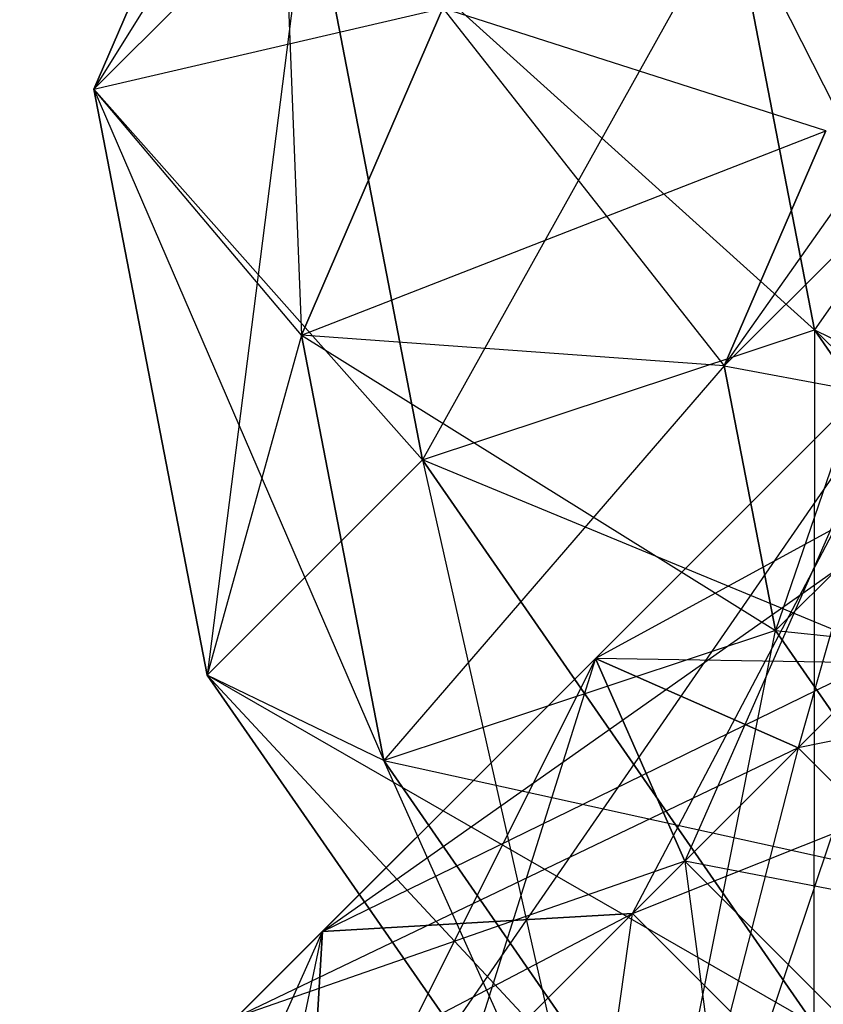
# Model space of a CAD drawing. Extents: x -5800 to 5800, y -5800 to 5800.
# Drawn here: x -3547 to -3539, y -3539 to -3530 of the extents above; entities that cross this region are included whole.
import ezdxf

# ---------------------------------------------------------------- set-up
doc = ezdxf.new("R2010")
doc.units = 0

msp = doc.modelspace()

# ---------------------------------------------------------------- linework, layer by layer
at = {"color": 0}
for p, q in [((-3542.665627, -3524.331619, -534.715058), (-3546.505541, -3530.47816, -536.500573)), ((-3544.750963, -3526.416954, -532.012697), (-3546.505541, -3530.47816, -536.500573)), ((-3546.505541, -3530.47816, -536.500573), (-3544.750962, -3526.416955, -532.012697)), ((-3544.750962, -3526.416955, -532.012697), (-3544.495442, -3532.860366, -533.827343)), ((-3546.505541, -3530.47816, -536.500573), (-3544.420206, -3528.392825, -539.202934)), ((-3546.505541, -3530.47816, -536.500573), (-3544.420206, -3528.392825, -539.202934)), ((-3544.420206, -3528.392825, -539.202934), (-3545.40677, -3536.153358, -540.032071)), ((-3543.321435, -3534.068023, -542.734432), (-3544.420206, -3528.392825, -539.202934)), ((-3544.420206, -3528.392825, -539.202934), (-3543.321435, -3534.068022, -542.734432)), ((-3544.420206, -3528.392825, -539.202934), (-3539.527119, -3532.809605, -541.795756)), ((-3540.324772, -3528.689696, -539.232064), (-3543.321435, -3534.068023, -542.734432)), ((-3539.527119, -3532.809605, -541.795756), (-3540.324772, -3528.689696, -539.232064)), ((-3540.324772, -3528.689696, -539.232064), (-3539.527119, -3532.809605, -541.795756)), ((-3540.324772, -3528.689696, -539.232064), (-3537.818139, -3533.636523, -538.154718)), ((-3540.400008, -3533.157237, -533.856474), (-3537.330917, -3528.794868, -534.042576)), ((-3546.505541, -3530.47816, -536.500573), (-3543.126275, -3529.691246, -530.325275)), ((-3543.126275, -3529.691246, -530.325275), (-3544.495442, -3532.860366, -533.827343)), ((-3544.495442, -3532.860366, -533.827343), (-3543.126275, -3529.691247, -530.325275)), ((-3539.416253, -3530.880203, -531.340215), (-3543.126275, -3529.691246, -530.325275)), ((-3539.416252, -3530.880203, -531.340215), (-3543.126275, -3529.691247, -530.325275)), ((-3543.126275, -3529.691247, -530.325275), (-3540.400008, -3533.157237, -533.856474)), ((-3545.40677, -3536.153358, -540.032071), (-3546.505541, -3530.47816, -536.500573)), ((-3544.495442, -3532.860366, -533.827343), (-3546.505541, -3530.47816, -536.500573)), ((-3546.505541, -3530.47816, -536.500573), (-3543.697789, -3536.980276, -536.391034)), ((-3544.495442, -3532.860366, -533.827343), (-3546.505541, -3530.47816, -536.500573)), ((-3546.505541, -3530.47816, -536.500573), (-3545.40677, -3536.153357, -540.032071)), ((-3546.505541, -3530.47816, -536.500573), (-3543.321435, -3534.068022, -542.734432)), ((-3544.495442, -3532.860366, -533.827343), (-3539.416253, -3530.880203, -531.340215)), ((-3540.400008, -3533.157237, -533.856474), (-3539.416252, -3530.880203, -531.340215)), ((-3539.416253, -3530.880203, -531.340215), (-3540.400008, -3533.157237, -533.856474)), ((-3538.314673, -3531.071902, -536.558834), (-3540.400008, -3533.157237, -533.856474)), ((-3538.314673, -3531.071902, -536.558834), (-3540.400008, -3533.157237, -533.856474)), ((-3538.314673, -3531.071902, -536.558834), (-3539.903474, -3535.721858, -535.452357)), ((-3538.314673, -3531.071902, -536.558834), (-3539.527119, -3532.809605, -541.795756)), ((-3544.291338, -3538.634485, -558.108093), (-3534.711965, -3531.883539, -550.633968)), ((-3534.711965, -3531.883539, -550.633968), (-3541.289037, -3538.46061, -560.784647)), ((-3534.711966, -3531.883539, -550.633968), (-3541.289037, -3538.46061, -560.784647)), ((-3544.465213, -3541.636786, -555.431538), (-3538.149997, -3532.493144, -548.629896)), ((-3538.149998, -3532.493144, -548.629896), (-3544.291339, -3538.634484, -558.108093)), ((-3538.149997, -3532.493144, -548.629896), (-3544.291338, -3538.634485, -558.108093)), ((-3541.289037, -3538.46061, -560.784647), (-3538.149998, -3532.493144, -548.629896)), ((-3535.43694, -3532.608513, -532.563555), (-3541.648733, -3535.991878, -532.936977)), ((-3539.68565, -3536.857223, -529.435684), (-3535.43694, -3532.608513, -532.563555)), ((-3539.68565, -3536.857224, -529.435684), (-3535.43694, -3532.608514, -532.563555)), ((-3544.495442, -3532.860366, -533.827343), (-3545.40677, -3536.153357, -540.032071)), ((-3540.400008, -3533.157237, -533.856474), (-3544.495442, -3532.860366, -533.827343)), ((-3544.495442, -3532.860366, -533.827343), (-3539.903473, -3535.721858, -535.452357)), ((-3543.697789, -3536.980276, -536.391034), (-3544.495442, -3532.860366, -533.827343)), ((-3540.400008, -3533.157237, -533.856474), (-3544.495442, -3532.860366, -533.827343)), ((-3544.495442, -3532.860366, -533.827343), (-3543.69779, -3536.980275, -536.391034)), ((-3543.321435, -3534.068023, -542.734432), (-3539.527119, -3532.809605, -541.795756)), ((-3543.321435, -3534.068022, -542.734432), (-3539.527119, -3532.809605, -541.795756)), ((-3539.527119, -3532.809605, -541.795756), (-3539.532273, -3539.532273, -544.02705)), ((-3536.776377, -3536.776378, -542.734132), (-3539.527119, -3532.809605, -541.795756)), ((-3539.527119, -3532.809605, -541.795756), (-3537.818138, -3533.636523, -538.154718)), ((-3539.527119, -3532.809605, -541.795756), (-3536.776377, -3536.776377, -542.734132)), ((-3536.105817, -3536.105817, -538.738852), (-3539.527119, -3532.809605, -541.795756)), ((-3539.527119, -3532.809605, -541.795756), (-3537.818139, -3533.636523, -538.154718)), ((-3541.648733, -3535.991878, -532.936977), (-3538.564382, -3532.907528, -535.207654)), ((-3541.648732, -3535.991879, -532.936977), (-3538.564382, -3532.907528, -535.207654)), ((-3538.564382, -3532.907528, -535.207654), (-3540.783388, -3537.954961, -536.438269)), ((-3538.564382, -3532.907528, -535.207654), (-3539.68565, -3536.857224, -529.435684)), ((-3540.400008, -3533.157237, -533.856474), (-3543.69779, -3536.980275, -536.391034)), ((-3540.400008, -3533.157237, -533.856474), (-3537.818138, -3533.636523, -538.154718)), ((-3539.903473, -3535.721858, -535.452357), (-3540.400008, -3533.157237, -533.856474)), ((-3540.400008, -3533.157237, -533.856474), (-3539.903474, -3535.721858, -535.452357)), ((-3537.818139, -3533.636523, -538.154718), (-3539.903474, -3535.721858, -535.452357)), ((-3537.818138, -3533.636523, -538.154718), (-3539.903473, -3535.721858, -535.452357)), ((-3545.40677, -3536.153357, -540.032071), (-3543.321435, -3534.068022, -542.734432)), ((-3545.40677, -3536.153358, -540.032071), (-3543.321435, -3534.068023, -542.734432)), ((-3543.321435, -3534.068022, -542.734432), (-3539.532273, -3539.532273, -544.02705)), ((-3536.776377, -3536.776377, -542.734132), (-3543.321435, -3534.068022, -542.734432)), ((-3543.321435, -3534.068023, -542.734432), (-3541.617608, -3541.617609, -541.32469)), ((-3539.532273, -3539.532273, -544.02705), (-3543.321435, -3534.068023, -542.734432)), ((-3541.289037, -3538.46061, -560.784647), (-3531.883538, -3534.711966, -550.633968)), ((-3532.608513, -3535.43694, -532.563555), (-3539.68565, -3536.857223, -529.435684)), ((-3539.903474, -3535.721858, -535.452357), (-3543.69779, -3536.980275, -536.391034)), ((-3539.903473, -3535.721858, -535.452357), (-3543.697789, -3536.980276, -536.391034)), ((-3540.947048, -3540.947048, -537.32941), (-3539.903474, -3535.721858, -535.452357)), ((-3539.903474, -3535.721858, -535.452357), (-3538.191152, -3538.191152, -536.036491)), ((-3539.903473, -3535.721858, -535.452357), (-3536.105816, -3536.105817, -538.738852)), ((-3538.191152, -3538.191152, -536.036491), (-3539.903473, -3535.721858, -535.452357)), ((-3538.759602, -3535.931176, -546.625824), (-3544.465213, -3541.636786, -555.431538)), ((-3538.759603, -3535.931176, -546.625824), (-3544.465213, -3541.636786, -555.431538)), ((-3544.291339, -3538.634484, -558.108093), (-3538.759603, -3535.931176, -546.625824)), ((-3541.636785, -3544.465213, -555.431538), (-3538.759602, -3535.931176, -546.625824)), ((-3545.122665, -3539.46581, -533.151478), (-3541.648733, -3535.991878, -532.936977)), ((-3545.122664, -3539.465811, -533.151478), (-3541.648732, -3535.991879, -532.936977)), ((-3541.648732, -3535.991879, -532.936977), (-3544.47101, -3541.642584, -529.731161)), ((-3541.648733, -3535.991878, -532.936977), (-3542.945892, -3540.117464, -536.571795)), ((-3540.783388, -3537.954961, -536.438269), (-3541.648733, -3535.991878, -532.936977)), ((-3541.648733, -3535.991878, -532.936977), (-3539.68565, -3536.857223, -529.435684)), ((-3539.68565, -3536.857224, -529.435684), (-3541.648732, -3535.991879, -532.936977)), ((-3541.648732, -3535.991879, -532.936977), (-3540.783388, -3537.954961, -536.438269)), ((-3538.863396, -3536.03497, -537.851753), (-3541.648732, -3535.991879, -532.936977)), ((-3540.783388, -3537.954961, -536.438269), (-3538.863397, -3536.034969, -537.851753)), ((-3540.783388, -3537.954961, -536.438269), (-3538.863396, -3536.03497, -537.851753)), ((-3545.40677, -3536.153357, -540.032071), (-3541.617608, -3541.617608, -541.32469)), ((-3539.532273, -3539.532273, -544.02705), (-3545.40677, -3536.153357, -540.032071)), ((-3543.69779, -3536.980275, -536.391034), (-3545.40677, -3536.153357, -540.032071)), ((-3541.617608, -3541.617609, -541.32469), (-3545.40677, -3536.153358, -540.032071)), ((-3543.697789, -3536.980276, -536.391034), (-3545.40677, -3536.153358, -540.032071)), ((-3545.40677, -3536.153358, -540.032071), (-3540.947047, -3540.947048, -537.32941)), ((-3539.68565, -3536.857223, -529.435684), (-3545.122665, -3539.46581, -533.151478)), ((-3544.47101, -3541.642583, -529.731161), (-3539.68565, -3536.857223, -529.435684)), ((-3544.47101, -3541.642584, -529.731161), (-3539.68565, -3536.857224, -529.435684)), ((-3539.68565, -3536.857224, -529.435684), (-3541.642583, -3544.471011, -529.731161)), ((-3539.68565, -3536.857223, -529.435684), (-3536.857223, -3539.68565, -529.435684)), ((-3536.857223, -3539.685651, -529.435684), (-3539.68565, -3536.857224, -529.435684)), ((-3543.69779, -3536.980275, -536.391034), (-3540.947048, -3540.947048, -537.32941)), ((-3541.617608, -3541.617608, -541.32469), (-3543.69779, -3536.980275, -536.391034)), ((-3543.697789, -3536.980276, -536.391034), (-3538.191152, -3538.191152, -536.036491)), ((-3540.947047, -3540.947048, -537.32941), (-3543.697789, -3536.980276, -536.391034)), ((-3540.783388, -3537.954961, -536.438269), (-3545.122664, -3539.465811, -533.151478)), ((-3542.945892, -3540.117464, -536.571795), (-3540.783388, -3537.954961, -536.438269)), ((-3542.945891, -3540.117465, -536.571795), (-3540.783388, -3537.954961, -536.438269)), ((-3540.783388, -3537.954961, -536.438269), (-3537.954961, -3540.783388, -536.438269)), ((-3536.034969, -3538.863397, -537.851753), (-3540.783388, -3537.954961, -536.438269)), ((-3537.954961, -3540.783388, -536.438269), (-3540.783388, -3537.954961, -536.438269)), ((-3540.783388, -3537.954961, -536.438269), (-3540.117465, -3542.945892, -536.571795)), ((-3547.224014, -3541.56716, -560.750297), (-3541.289037, -3538.46061, -560.784647)), ((-3541.289037, -3538.46061, -560.784647), (-3545.047241, -3542.218814, -564.170614)), ((-3541.289037, -3538.46061, -560.784647), (-3545.047241, -3542.218814, -564.170614)), ((-3544.291339, -3538.634484, -558.108093), (-3541.289037, -3538.46061, -560.784647)), ((-3541.289037, -3538.46061, -560.784647), (-3544.291338, -3538.634485, -558.108093)), ((-3542.218814, -3545.047241, -564.170614), (-3541.289037, -3538.46061, -560.784647)), ((-3538.460609, -3541.289037, -560.784647), (-3541.289037, -3538.46061, -560.784647)), ((-3541.289037, -3538.46061, -560.784647), (-3538.46061, -3541.289037, -560.784647)), ((-3544.291339, -3538.634484, -558.108093), (-3547.224014, -3541.56716, -560.750297)), ((-3544.291338, -3538.634485, -558.108093), (-3547.224014, -3541.56716, -560.750297)), ((-3546.572359, -3543.743933, -557.32998), (-3544.291338, -3538.634485, -558.108093)), ((-3545.047241, -3542.218814, -564.170614), (-3544.291339, -3538.634484, -558.108093)), ((-3544.465213, -3541.636786, -555.431538), (-3544.291339, -3538.634484, -558.108093)), ((-3544.291338, -3538.634485, -558.108093), (-3544.465213, -3541.636786, -555.431538))]:
    msp.add_line(p, q, dxfattribs=at)

doc.saveas('drawing.dxf')
